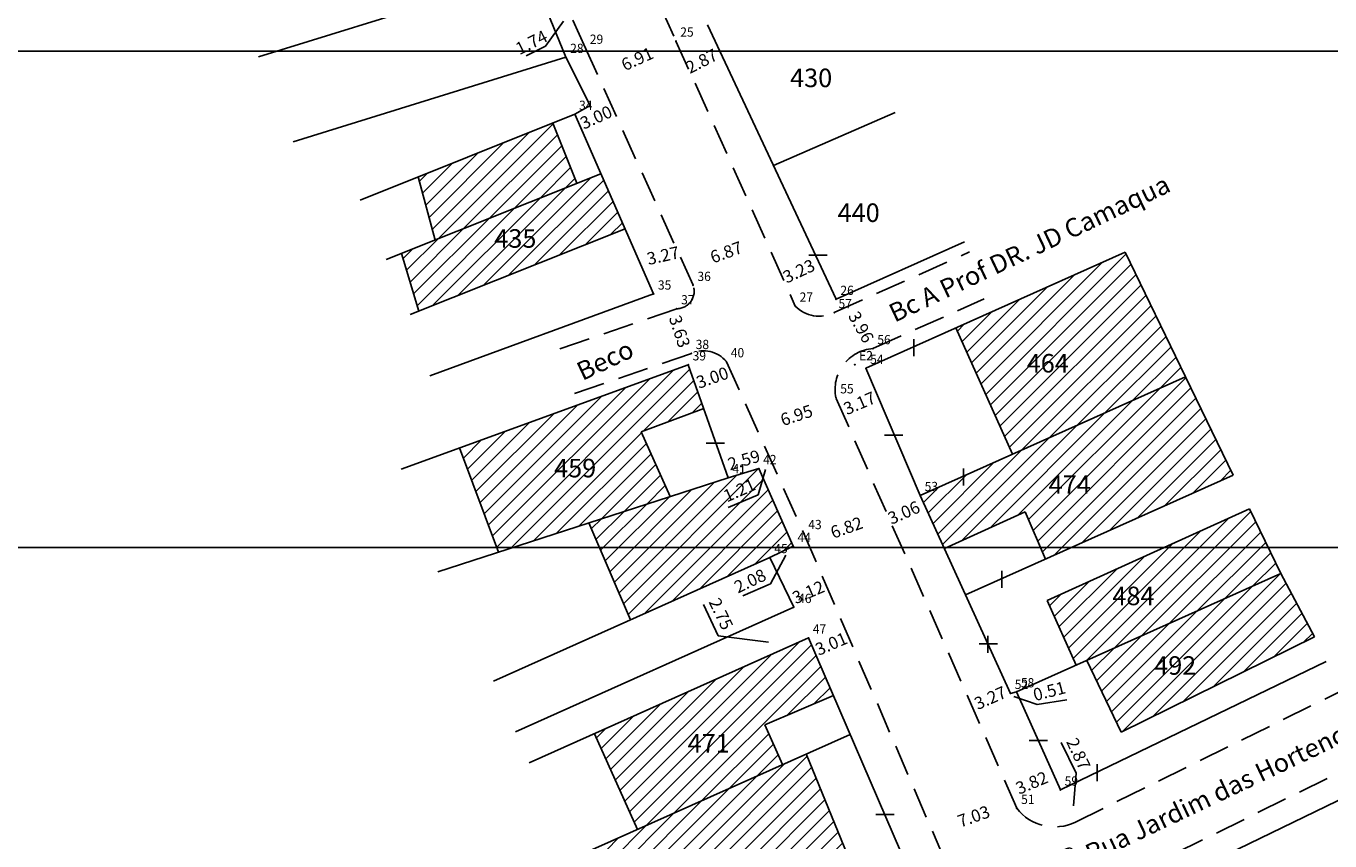
# Model space of a CAD drawing. Extents: x 177228 to 177732, y 1667301 to 1667974.
# Drawn here: x 177348 to 177453, y 1667594 to 1667660 of the extents above; entities that cross this region are included whole.
import ezdxf

# ---------------------------------------------------------------- set-up
doc = ezdxf.new("R2010")
doc.units = 0
doc.header["$MEASUREMENT"] = 0
doc.header["$PDSIZE"] = -2
doc.linetypes.add('CONTINUO', pattern=[0])
doc.linetypes.add('DASHED2', pattern=[0.375, 0.25, -0.125])
doc.layers.get('0').update_dxf_attribs({"linetype": 'CONTINUOUS'})
doc.layers.get('DEFPOINTS').update_dxf_attribs({"linetype": 'CONTINUOUS'})
for name, color, linetype in [('QUADRICULA', 10, 'CONTINUOUS'), ('T-DIVIS-EXIS', 7, 'CONTINUOUS'), ('T-EDIF', 5, 'CONTINUOUS'), ('T-MFIO-EXI', 7, 'DASHED2'), ('T-TEXTG', 1, 'CONTINUOUS'), ('TG', 7, 'CONTINUO')]:
    doc.layers.add(name, color=color, linetype=linetype)
doc.styles.add('SIMPLEX', font='simplex', dxfattribs={"height": 0.2})
doc.dimstyles.get("Standard").update_dxf_attribs({"dimtxt": 0.18, "dimasz": 0.18, "dimexe": 0.18, "dimexo": 0.0625, "dimgap": 0.09, "dimtad": 0, "dimtih": 1, "dimtoh": 1, "dimdec": 4, "dimzin": 0, "dimdsep": 46, "dimtxsty": 'Standard', "dimcen": 0.09, "dimadec": 0, "dimazin": 0, "dimtfac": 1, "dimtdec": 4, "dimtofl": 0, "dimtmove": 0, "dimatfit": 0, "dimfxl": 0, "dimtolj": 1, "dimtzin": 0, "dimarcsym": 0})
pattern_1 = [(45, (0, 0), (-0.61871843354, 0.61871843354), [])]

# ---------------------------------------------------------------- blocks, each defined once
blk = doc.blocks.new('SIMB_PONTO')
at = {"color": 0}
blk.add_point((0, 0), dxfattribs=at)
for tag in ['COTA', 'PONTO', 'DESC']:
    blk.add_attdef(tag, (0, 0), '', height=1)
blk = doc.blocks.new('*D39')
at = {"layer": 'DEFPOINTS', "color": 0, "ltscale": 10}
for p in [(177388.03, 1667658.08), (177389.94, 1667658.16), (177388.38, 1667657.38)]:
    blk.add_point(p, dxfattribs=at)
at = {"layer": 'T-TEXTG', "ltscale": 10, "insert": (177388.81, 1667658.47), "char_height": 1, "attachment_point": 5, "rotation": 26.6415}
blk.add_mtext('\\A1;1.74', dxfattribs=at)
blk = doc.blocks.new('*D40')
at = {"layer": 'DEFPOINTS', "color": 0, "ltscale": 10}
for p in [(177394.78, 1667654.43), (177392.05, 1667653.19), (177395.42, 1667653.02)]:
    blk.add_point(p, dxfattribs=at)
at = {"layer": 'T-TEXTG', "ltscale": 10, "insert": (177394.05, 1667652.4), "char_height": 1, "attachment_point": 5, "rotation": 24.4213}
blk.add_mtext('\\A1;3.00', dxfattribs=at)
blk = doc.blocks.new('*D41')
at = {"layer": 'DEFPOINTS', "color": 0, "ltscale": 10}
for p in [(177401.07, 1667641.56), (177401.63, 1667639.02), (177398.43, 1667638.32)]:
    blk.add_point(p, dxfattribs=at)
at = {"layer": 'T-TEXTG', "ltscale": 10, "insert": (177399.47, 1667641.21), "char_height": 1, "attachment_point": 5, "rotation": 12.4274}
blk.add_mtext('\\A1;3.27', dxfattribs=at)
blk = doc.blocks.new('*D45')
at = {"layer": 'DEFPOINTS', "color": 0, "ltscale": 10}
for p in [(177401.31, 1667656.29), (177404.85, 1667655.67), (177402.3, 1667654.37)]:
    blk.add_point(p, dxfattribs=at)
at = {"layer": 'T-TEXTG', "ltscale": 10, "insert": (177402.59, 1667656.95), "char_height": 1, "attachment_point": 5, "rotation": 27.1254}
blk.add_mtext('\\A1;2.87', dxfattribs=at)
blk = doc.blocks.new('*D46')
at = {"layer": 'DEFPOINTS', "color": 0, "ltscale": 10}
for p in [(177411.93, 1667640.64), (177412.98, 1667638.38), (177410.06, 1667637.01)]:
    blk.add_point(p, dxfattribs=at)
at = {"layer": 'T-TEXTG', "ltscale": 10, "insert": (177410.46, 1667639.95), "char_height": 1, "attachment_point": 5, "rotation": 25.102}
blk.add_mtext('\\A1;3.23', dxfattribs=at)
blk = doc.blocks.new('*D47')
at = {"layer": 'DEFPOINTS', "color": 0, "ltscale": 10}
for p in [(177404.6, 1667632.62), (177401.77, 1667631.63), (177402.05, 1667630.83)]:
    blk.add_point(p, dxfattribs=at)
at = {"layer": 'T-TEXTG', "ltscale": 10, "insert": (177403.46, 1667631.33), "char_height": 1, "attachment_point": 5, "rotation": 19.3858}
blk.add_mtext('\\A1;3.00', dxfattribs=at)
blk = doc.blocks.new('*D48')
at = {"layer": 'DEFPOINTS', "color": 0, "ltscale": 10}
for p in [(177407.25, 1667625.03), (177407.75, 1667623.37), (177405.27, 1667622.63)]:
    blk.add_point(p, dxfattribs=at)
at = {"layer": 'T-TEXTG', "ltscale": 10, "insert": (177406.01, 1667624.66), "char_height": 1, "attachment_point": 5, "rotation": 16.5333}
blk.add_mtext('\\A1;2.59', dxfattribs=at)
blk = doc.blocks.new('*D49')
at = {"layer": 'DEFPOINTS', "color": 0, "ltscale": 10}
for p in [(177406.91, 1667616.43), (177405.04, 1667615.53), (177407.45, 1667615.32)]:
    blk.add_point(p, dxfattribs=at)
at = {"layer": 'T-TEXTG', "ltscale": 10, "insert": (177406.51, 1667614.87), "char_height": 1, "attachment_point": 5, "rotation": 25.681}
blk.add_mtext('\\A1;2.08', dxfattribs=at)
blk = doc.blocks.new('*D50')
at = {"layer": 'DEFPOINTS', "color": 0, "ltscale": 10}
for p in [(177412.65, 1667614.58), (177412.91, 1667613.97), (177410.05, 1667612.73)]:
    blk.add_point(p, dxfattribs=at)
at = {"layer": 'T-TEXTG', "ltscale": 10, "insert": (177411.22, 1667613.96), "char_height": 1, "attachment_point": 5, "rotation": 23.3434}
blk.add_mtext('\\A1;3.12', dxfattribs=at)
blk = doc.blocks.new('*D51')
at = {"layer": 'DEFPOINTS', "color": 0, "ltscale": 10}
for p in [(177405.09, 1667621.96), (177405.86, 1667620.21), (177406.97, 1667620.7)]:
    blk.add_point(p, dxfattribs=at)
at = {"layer": 'T-TEXTG', "ltscale": 10, "insert": (177405.64, 1667622.21), "char_height": 1, "attachment_point": 5, "rotation": 23.837}
blk.add_mtext('\\A1;1.21', dxfattribs=at)
blk = doc.blocks.new('*D52')
at = {"layer": 'DEFPOINTS', "color": 0, "ltscale": 10}
for p in [(177414, 1667611.45), (177411.24, 1667610.26), (177414.46, 1667610.37)]:
    blk.add_point(p, dxfattribs=at)
at = {"layer": 'T-TEXTG', "ltscale": 10, "insert": (177413.08, 1667609.78), "char_height": 1, "attachment_point": 5, "rotation": 23.3434}
blk.add_mtext('\\A1;3.01', dxfattribs=at)
blk = doc.blocks.new('*D53')
at = {"layer": 'DEFPOINTS', "color": 0, "ltscale": 10}
for p in [(177405.45, 1667614.35), (177403.56, 1667613.44), (177406.64, 1667611.88)]:
    blk.add_point(p, dxfattribs=at)
at = {"layer": 'T-TEXTG', "ltscale": 10, "insert": (177404.16, 1667612.2), "char_height": 1, "attachment_point": 5, "rotation": 295.7182}
blk.add_mtext('\\A1;2.75', dxfattribs=at)
blk = doc.blocks.new('*D63')
at = {"layer": 'DEFPOINTS', "color": 0, "ltscale": 10}
for p in [(177416.38, 1667630.94), (177413.46, 1667629.7), (177416.83, 1667629.88)]:
    blk.add_point(p, dxfattribs=at)
at = {"layer": 'T-TEXTG', "ltscale": 10, "insert": (177415.37, 1667629.26), "char_height": 1, "attachment_point": 5, "rotation": 23.1414}
blk.add_mtext('\\A1;3.17', dxfattribs=at)
blk = doc.blocks.new('*D64')
at = {"layer": 'DEFPOINTS', "color": 0, "ltscale": 10}
for p in [(177420.18, 1667621.41), (177417.38, 1667620.18), (177417.56, 1667619.78)]:
    blk.add_point(p, dxfattribs=at)
at = {"layer": 'T-TEXTG', "ltscale": 10, "insert": (177418.96, 1667620.4), "char_height": 1, "attachment_point": 5, "rotation": 23.78}
blk.add_mtext('\\A1;3.06', dxfattribs=at)
blk = doc.blocks.new('*D65')
at = {"layer": 'DEFPOINTS', "color": 0, "ltscale": 10}
for p in [(177427.58, 1667605.77), (177424.46, 1667604.74), (177424.58, 1667604.45)]:
    blk.add_point(p, dxfattribs=at)
at = {"layer": 'T-TEXTG', "ltscale": 10, "insert": (177425.95, 1667605.4), "char_height": 1, "attachment_point": 5, "rotation": 23.78}
blk.add_mtext('\\A1;3.27', dxfattribs=at)
blk = doc.blocks.new('*D66')
at = {"layer": 'DEFPOINTS', "color": 0, "ltscale": 10}
for p in [(177430.18, 1667607.07), (177430.67, 1667607.19), (177430.98, 1667606.01)]:
    blk.add_point(p, dxfattribs=at)
at = {"layer": 'T-TEXTG', "ltscale": 10, "insert": (177430.73, 1667605.95), "char_height": 1, "attachment_point": 5, "rotation": 14.4907}
blk.add_mtext('\\A1;0.51', dxfattribs=at)
blk = doc.blocks.new('*D67')
at = {"layer": 'DEFPOINTS', "color": 0, "ltscale": 10}
for p in [(177431.06, 1667599.27), (177431.62, 1667597.94), (177428.1, 1667596.46)]:
    blk.add_point(p, dxfattribs=at)
at = {"layer": 'T-TEXTG', "ltscale": 10, "insert": (177429.31, 1667598.53), "char_height": 1, "attachment_point": 5, "rotation": 22.8554}
blk.add_mtext('\\A1;3.82', dxfattribs=at)
blk = doc.blocks.new('*D68')
at = {"layer": 'DEFPOINTS', "color": 0, "ltscale": 10}
for p in [(177432.11, 1667601.99), (177433.33, 1667599.4), (177433.7, 1667599.57)]:
    blk.add_point(p, dxfattribs=at)
at = {"layer": 'T-TEXTG', "ltscale": 10, "insert": (177433.09, 1667600.87), "char_height": 1, "attachment_point": 5, "rotation": 295.1983}
blk.add_mtext('\\A1;2.87', dxfattribs=at)
blk = doc.blocks.new('*D107')
at = {"layer": 'DEFPOINTS', "color": 0, "ltscale": 10}
for p in [(177400.51, 1667658.58), (177394.22, 1667655.72), (177394.23, 1667655.7)]:
    blk.add_point(p, dxfattribs=at)
at = {"layer": 'T-TEXTG', "ltscale": 10, "insert": (177397.38, 1667657.13), "char_height": 1, "attachment_point": 5, "rotation": 24.4213}
blk.add_mtext('\\A1;6.91', dxfattribs=at)
blk = doc.blocks.new('*D108')
at = {"layer": 'DEFPOINTS', "color": 0, "ltscale": 10}
for p in [(177407.81, 1667642.65), (177408.36, 1667641.15), (177401.9, 1667638.8)]:
    blk.add_point(p, dxfattribs=at)
at = {"layer": 'T-TEXTG', "ltscale": 10, "insert": (177404.58, 1667641.48), "char_height": 1, "attachment_point": 5, "rotation": 19.9684}
blk.add_mtext('\\A1;6.87', dxfattribs=at)
blk = doc.blocks.new('*D109')
at = {"layer": 'DEFPOINTS', "color": 0, "ltscale": 10}
for p in [(177400.58, 1667636.91), (177401.37, 1667633.35), (177401.7, 1667633.46)]:
    blk.add_point(p, dxfattribs=at)
at = {"layer": 'T-TEXTG', "ltscale": 10, "insert": (177400.81, 1667635.07), "char_height": 1, "attachment_point": 5, "rotation": 288.0933}
blk.add_mtext('\\A1;3.63', dxfattribs=at)
blk = doc.blocks.new('*D110')
at = {"layer": 'DEFPOINTS', "color": 0, "ltscale": 10}
for p in [(177414.51, 1667637.13), (177414.53, 1667637.14), (177416.46, 1667633.68)]:
    blk.add_point(p, dxfattribs=at)
at = {"layer": 'T-TEXTG', "ltscale": 10, "insert": (177415.5, 1667635.42), "char_height": 1, "attachment_point": 5, "rotation": 299.471}
blk.add_mtext('\\A1;3.96', dxfattribs=at)
blk = doc.blocks.new('*D111')
at = {"layer": 'DEFPOINTS', "color": 0, "ltscale": 10}
for p in [(177413.46, 1667629.7), (177406.86, 1667627.51), (177406.97, 1667627.19)]:
    blk.add_point(p, dxfattribs=at)
at = {"layer": 'T-TEXTG', "ltscale": 10, "insert": (177410.27, 1667628.28), "char_height": 1, "attachment_point": 5, "rotation": 18.3008}
blk.add_mtext('\\A1;6.95', dxfattribs=at)
blk = doc.blocks.new('*D112')
at = {"layer": 'DEFPOINTS', "color": 0, "ltscale": 10}
for p in [(177417.29, 1667621.01), (177417.53, 1667620.34), (177410.87, 1667618.71)]:
    blk.add_point(p, dxfattribs=at)
at = {"layer": 'T-TEXTG', "ltscale": 10, "insert": (177414.32, 1667619.19), "char_height": 1, "attachment_point": 5, "rotation": 19.7421}
blk.add_mtext('\\A1;6.82', dxfattribs=at)
blk = doc.blocks.new('*D113')
at = {"layer": 'DEFPOINTS', "color": 0, "ltscale": 10}
for p in [(177428.1, 1667596.46), (177421.3, 1667594.63), (177421.48, 1667594.11)]:
    blk.add_point(p, dxfattribs=at)
at = {"layer": 'T-TEXTG', "ltscale": 10, "insert": (177424.61, 1667595.81), "char_height": 1, "attachment_point": 5, "rotation": 19.5311}
blk.add_mtext('\\A1;7.03', dxfattribs=at)
blk = doc.blocks.new('*D114')
at = {"layer": 'DEFPOINTS', "color": 0, "ltscale": 10}
for p in [(177431.31, 1667594.84), (177431.65, 1667594.99), (177434.16, 1667589.49)]:
    blk.add_point(p, dxfattribs=at)
at = {"layer": 'T-TEXTG', "ltscale": 10, "insert": (177432.57, 1667592.09), "char_height": 1, "attachment_point": 5, "rotation": 294.5888}
blk.add_mtext('\\A1;6.05', dxfattribs=at)
blk = doc.blocks.new('a3')
at = {"layer": 'DEFPOINTS'}
blk.add_lwpolyline([(0, 0), (297, 0), (297, 420), (0, 420)], close=True, dxfattribs=at)
blk = doc.blocks.new('Rua Prof. J Pitta Pinheiro')
at = {"layer": 'T-EDIF', "ltscale": 10}
h = blk.add_hatch(dxfattribs=at)
h.set_pattern_fill('ANSI31', color=256, scale=7, style=0)
h.set_pattern_definition(pattern_1)
h.paths.add_polyline_path([(177390.538, 1667651.941), (177379.649, 1667647.588), (177381.011, 1667642.47), (177392.489, 1667647.058)])
h = blk.add_hatch(dxfattribs=at)
h.set_pattern_fill('ANSI31', color=256, scale=7, style=0)
h.set_pattern_definition(pattern_1)
h.paths.add_polyline_path([(177396.388, 1667643.377), (177394.432, 1667647.835), (177378.303, 1667641.388), (177379.689, 1667636.702)])
h.paths.add_polyline_path([(177385.433, 1667643.718), (177390.183, 1667643.718), (177390.183, 1667641.468), (177385.433, 1667641.468)], flags=24)
h = blk.add_hatch(dxfattribs=at)
h.set_pattern_fill('ANSI31', color=256, scale=7, style=0)
h.set_pattern_definition(pattern_1)
h.paths.add_polyline_path([(177436.88, 1667641.488), (177423.174, 1667635.354), (177427.749, 1667625.131), (177441.76, 1667631.401)])
h.paths.add_polyline_path([(177428.526, 1667633.618), (177433.276, 1667633.618), (177433.276, 1667631.368), (177428.526, 1667631.368)], flags=24)
h = blk.add_hatch(dxfattribs=at)
h.set_pattern_fill('ANSI31', color=256, scale=7, style=0)
h.set_pattern_definition(pattern_1)
h.paths.add_polyline_path([(177397.691, 1667626.953), (177402.756, 1667628.823), (177401.507, 1667632.373), (177383.004, 1667625.639), (177386.155, 1667617.194), (177400.04, 1667621.705)])
h.paths.add_polyline_path([(177390.276, 1667625.128), (177395.026, 1667625.128), (177395.026, 1667622.878), (177390.276, 1667622.878)], flags=24)
h = blk.add_hatch(dxfattribs=at)
h.set_pattern_fill('ANSI31', color=256, scale=7, style=0)
h.set_pattern_definition(pattern_1)
h.paths.add_polyline_path([(177441.76, 1667631.401), (177420.287, 1667621.792), (177422.242, 1667617.498), (177428.783, 1667620.476), (177430.418, 1667616.636), (177445.613, 1667623.436)])
h.paths.add_polyline_path([(177420.449, 1667621.954), (177421.984, 1667621.954), (177421.984, 1667623.079), (177420.449, 1667623.079)], flags=8)
h.paths.add_polyline_path([(177420.449, 1667621.954), (177421.984, 1667621.954), (177421.984, 1667623.079), (177420.449, 1667623.079)], flags=24)
h.paths.add_polyline_path([(177420.449, 1667621.954), (177421.984, 1667621.954), (177421.984, 1667623.079), (177420.449, 1667623.079)], flags=25)
h.paths.add_polyline_path([(177430.3, 1667623.797), (177435.05, 1667623.797), (177435.05, 1667621.547), (177430.3, 1667621.547)], flags=24)
h = blk.add_hatch(dxfattribs=at)
h.set_pattern_fill('ANSI31', color=256, scale=7, style=0)
h.set_pattern_definition(pattern_1)
h.paths.add_polyline_path([(177407.217, 1667623.966), (177404.725, 1667623.227), (177393.454, 1667619.565), (177396.819, 1667611.715), (177408.122, 1667616.773), (177409.997, 1667617.675)])
h.paths.add_polyline_path([(177404.888, 1667623.389), (177406.115, 1667623.389), (177406.115, 1667624.514), (177404.888, 1667624.514)], flags=8)
h.paths.add_polyline_path([(177408.284, 1667616.936), (177409.818, 1667616.936), (177409.818, 1667618.061), (177408.284, 1667618.061)], flags=8)
h.paths.add_polyline_path([(177404.888, 1667623.389), (177406.115, 1667623.389), (177406.115, 1667624.514), (177404.888, 1667624.514)], flags=25)
h.paths.add_polyline_path([(177408.284, 1667616.936), (177409.818, 1667616.936), (177409.818, 1667618.061), (177408.284, 1667618.061)], flags=24)
h.paths.add_polyline_path([(177408.284, 1667616.936), (177409.818, 1667616.936), (177409.818, 1667618.061), (177408.284, 1667618.061)], flags=8)
h.paths.add_polyline_path([(177404.888, 1667623.389), (177406.115, 1667623.389), (177406.115, 1667624.514), (177404.888, 1667624.514)], flags=25)
h = blk.add_hatch(dxfattribs=at)
h.set_pattern_fill('ANSI31', color=256, scale=7, style=0)
h.set_pattern_definition(pattern_1)
h.paths.add_polyline_path([(177446.935, 1667620.702), (177430.552, 1667613.285), (177432.893, 1667608.052), (177449.467, 1667615.469)])
h.paths.add_polyline_path([(177435.459, 1667614.781), (177440.209, 1667614.781), (177440.209, 1667612.531), (177435.459, 1667612.531)], flags=24)
h = blk.add_hatch(dxfattribs=at)
h.set_pattern_fill('ANSI31', color=256, scale=7, style=0)
h.set_pattern_definition(pattern_1)
h.paths.add_polyline_path([(177452.181, 1667610.335), (177449.467, 1667615.469), (177433.756, 1667608.438), (177436.554, 1667602.63)])
h.paths.add_polyline_path([(177438.845, 1667609.147), (177443.595, 1667609.147), (177443.595, 1667606.897), (177438.845, 1667606.897)], flags=24)
h = blk.add_hatch(dxfattribs=at)
h.set_pattern_fill('ANSI31', color=256, scale=7, style=0)
h.set_pattern_definition(pattern_1)
h.paths.add_polyline_path([(177413.254, 1667605.59), (177411.24, 1667610.256), (177393.917, 1667602.504), (177397.39, 1667594.744), (177409.137, 1667600.001), (177407.7, 1667603.212)])
h.paths.add_polyline_path([(177401.081, 1667602.853), (177405.331, 1667602.853), (177405.331, 1667600.603), (177401.081, 1667600.603)], flags=24)
h = blk.add_hatch(dxfattribs=at)
h.set_pattern_fill('ANSI31', color=256, scale=7, style=0)
h.set_pattern_definition(pattern_1)
h.paths.add_polyline_path([(177411.062, 1667600.862), (177394.677, 1667593.53), (177399.553, 1667582.635), (177415.892, 1667588.997)])
h.paths.add_polyline_path([(177403.177, 1667592.549), (177407.427, 1667592.549), (177407.427, 1667590.299), (177403.177, 1667590.299)], flags=24)
at = {"layer": 'T-DIVIS-EXIS', "ltscale": 10}
for p, q in [((177366.728, 1667657.29), (177388.797, 1667664.144)), ((177388.797, 1667664.144), (177391.602, 1667657.265)), ((177403.066, 1667659.886), (177413.474, 1667637.669)), ((177369.533, 1667650.411), (177391.602, 1667657.265)), ((177393.556, 1667653.371), (177391.602, 1667657.265)), ((177374.94, 1667645.706), (177392.318, 1667652.652)), ((177392.318, 1667652.652), (177393.556, 1667653.371)), ((177398.705, 1667638.099), (177392.318, 1667652.652)), ((177408.395, 1667648.511), (177418.266, 1667652.78)), ((177392.489, 1667647.058), (177390.538, 1667651.941)), ((177377.054, 1667640.889), (177394.432, 1667647.835)), ((177379.649, 1667647.588), (177381.011, 1667642.47)), ((177379.011, 1667636.431), (177396.388, 1667643.377)), ((177413.474, 1667637.669), (177423.874, 1667642.323)), ((177378.303, 1667641.388), (177379.689, 1667636.702)), ((177411.265, 1667641.241), (177412.749, 1667641.241)), ((177415.885, 1667632.092), (177436.88, 1667641.488)), ((177441.76, 1667631.401), (177436.88, 1667641.488)), ((177380.602, 1667631.477), (177398.705, 1667638.099)), ((177423.174, 1667635.354), (177427.749, 1667625.131)), ((177419.762, 1667634.434), (177419.762, 1667633.053)), ((177401.507, 1667632.373), (177378.262, 1667623.914)), ((177401.507, 1667632.373), (177404.725, 1667623.227)), ((177420.287, 1667621.792), (177415.885, 1667632.092)), ((177420.287, 1667621.792), (177441.76, 1667631.401)), ((177445.613, 1667623.436), (177441.76, 1667631.401)), ((177402.756, 1667628.823), (177397.691, 1667626.953)), ((177397.691, 1667626.953), (177400.04, 1667621.705)), ((177417.39, 1667626.683), (177418.873, 1667626.683)), ((177386.155, 1667617.194), (177383.004, 1667625.639)), ((177402.958, 1667626.034), (177404.442, 1667626.034)), ((177381.24, 1667615.598), (177404.725, 1667623.227)), ((177404.725, 1667623.227), (177407.217, 1667623.966)), ((177407.217, 1667623.966), (177409.997, 1667617.675)), ((177423.786, 1667623.976), (177423.786, 1667622.595)), ((177423.952, 1667613.742), (177445.613, 1667623.436)), ((177420.287, 1667621.792), (177427.581, 1667605.769)), ((177428.783, 1667620.476), (177422.242, 1667617.498)), ((177430.418, 1667616.636), (177428.783, 1667620.476)), ((177446.935, 1667620.702), (177430.552, 1667613.285)), ((177449.467, 1667615.469), (177446.935, 1667620.702)), ((177396.819, 1667611.715), (177393.454, 1667619.565)), ((177385.736, 1667606.755), (177408.122, 1667616.773)), ((177409.997, 1667617.675), (177408.122, 1667616.773)), ((177408.122, 1667616.773), (177410.047, 1667612.733)), ((177426.893, 1667615.685), (177426.893, 1667614.304)), ((177428.079, 1667605.898), (177449.467, 1667615.469)), ((177452.181, 1667610.335), (177449.467, 1667615.469)), ((177387.522, 1667602.653), (177410.047, 1667612.733)), ((177430.552, 1667613.285), (177432.893, 1667608.052)), ((177425.767, 1667609.056), (177425.767, 1667610.419)), ((177388.62, 1667600.134), (177411.24, 1667610.256)), ((177411.24, 1667610.256), (177420.938, 1667587.785)), ((177425.055, 1667609.767), (177426.538, 1667609.767)), ((177436.554, 1667602.63), (177452.181, 1667610.335)), ((177431.624, 1667597.944), (177453.126, 1667608.346)), ((177433.756, 1667608.438), (177436.554, 1667602.63)), ((177413.254, 1667605.59), (177407.7, 1667603.212)), ((177427.581, 1667605.769), (177428.079, 1667605.898)), ((177428.079, 1667605.898), (177431.624, 1667597.944)), ((177407.7, 1667603.212), (177409.137, 1667600.001)), ((177435.903, 1667588.286), (177467.909, 1667603.769)), ((177392.015, 1667592.339), (177414.609, 1667602.45)), ((177397.39, 1667594.744), (177393.917, 1667602.504)), ((177429.109, 1667601.945), (177430.593, 1667601.945)), ((177411.062, 1667600.862), (177415.892, 1667588.997)), ((177434.594, 1667600.039), (177434.594, 1667598.658)), ((177416.686, 1667595.959), (177418.169, 1667595.959))]:
    blk.add_line(p, q, dxfattribs=at)
at = {"layer": 'T-MFIO-EXI', "ltscale": 10}
for p, q in [((177390.092, 1667681.771), (177400.514, 1667658.579)), ((177393.185, 1667657.997), (177383.639, 1667679.405)), ((177401.901, 1667638.804), (177393.185, 1667657.997)), ((177400.514, 1667658.579), (177410.168, 1667637.123)), ((177413.317, 1667636.597), (177424.277, 1667641.502)), ((177400.578, 1667636.906), (177390.784, 1667633.531)), ((177416.459, 1667633.681), (177425.448, 1667637.703)), ((177401.764, 1667633.29), (177391.97, 1667629.915)), ((177404.596, 1667632.62), (177410.867, 1667618.705)), ((177428.105, 1667596.461), (177413.46, 1667629.696)), ((177410.867, 1667618.705), (177423.673, 1667589.033)), ((177432.844, 1667595.35), (177464.348, 1667610.88)), ((177434.164, 1667589.485), (177466.965, 1667605.655))]:
    blk.add_line(p, q, dxfattribs=at)
for centre, radius, start, end in [((177400.567, 1667638.324), 1.417, 270.43446, 19.794), ((177412.1, 1667639.002), 2.696, 224.21321, 296.81603), ((177416.711, 1667630.37), 3.32, 94.35793, 191.71862), ((177402.743, 1667631.105), 2.394, 39.26826, 114.1402), ((177431.152, 1667598.796), 3.839, 217.46353, 296.15627)]:
    blk.add_arc(centre, radius, start, end, dxfattribs=at)
at = {"layer": 'T-TEXTG', "ltscale": 10}
for p, q in [((177389.94, 1667658.159), (177391.415, 1667660.175)), ((177388.382, 1667657.378), (177389.94, 1667658.159)), ((177407.174, 1667621.843), (177407.769, 1667623.895)), ((177404.74, 1667620.817), (177407.174, 1667621.843)), ((177408.154, 1667614.639), (177409.398, 1667616.961)), ((177405.936, 1667613.666), (177408.154, 1667614.639)), ((177402.75, 1667612.949), (177403.94, 1667610.411)), ((177403.94, 1667610.411), (177407.997, 1667609.925)), ((177429.76, 1667604.87), (177427.867, 1667605.518)), ((177432.14, 1667605.248), (177429.76, 1667604.87)), ((177431.702, 1667601.779), (177432.892, 1667599.295)), ((177432.892, 1667599.295), (177432.675, 1667596.649))]:
    blk.add_line(p, q, dxfattribs=at)
at = {"layer": 'T-MFIO-EXI', "ltscale": 10, "xscale": 1.2, "yscale": 1.2, "zscale": 1.2, "rotation": 90}
for p in [(177731.906, 1667617.563), (177731.82, 1667301.346)]:
    blk.add_blockref('a3', p, dxfattribs=at)
at = {"layer": 'T-DIVIS-EXIS', "ltscale": 10, "char_height": 1.5, "width": 16.38152, "attachment_point": 1}
for s, insert in [('430', (177409.75, 1667656.345)), ('440', (177413.596, 1667645.43)), ('435', (177385.808, 1667643.343)), ('464', (177428.901, 1667633.243)), ('459', (177390.651, 1667624.753)), ('474', (177430.675, 1667623.422)), ('484', (177435.834, 1667614.406)), ('492', (177439.22, 1667608.772)), ('471', (177401.456, 1667602.478))]:
    blk.add_mtext(s, dxfattribs=dict(at, insert=insert))
at = {"layer": 'T-DIVIS-EXIS', "ltscale": 10, "char_height": 1.5, "width": 39.15472, "attachment_point": 1, "rotation": 25.42933}
for s, insert in [('Bc A Prof DR. JD Camaqua', (177417.57, 1667637.123)), ('Beco', (177392.301, 1667632.404)), ('Rua Jardim das Hortencias', (177433.466, 1667593.38))]:
    blk.add_mtext(s, dxfattribs=dict(at, insert=insert))
at = {"layer": 'T-TEXTG', "ltscale": 10}
for p1, p2, distance, picture, middle in [((177389.94, 1667658.159), (177388.382, 1667657.378), -0.782, '*D39', (177388.81, 1667658.468)), ((177400.514, 1667658.579), (177394.219, 1667655.72), 0.022, '*D107', (177397.376, 1667657.13)), ((177404.851, 1667655.674), (177402.299, 1667654.366), -2.167, '*D45', (177402.587, 1667656.949)), ((177392.047, 1667653.192), (177394.779, 1667654.433), -1.548, '*D40', (177394.053, 1667652.403)), ((177398.434, 1667638.315), (177401.63, 1667639.02), 2.6, '*D41', (177399.473, 1667641.206)), ((177401.901, 1667638.804), (177408.356, 1667641.149), 1.597, '*D108', (177404.583, 1667641.478)), ((177410.06, 1667637.015), (177412.981, 1667638.383), 2.489, '*D46', (177410.465, 1667639.952)), ((177400.578, 1667636.906), (177401.705, 1667633.457), -0.348, '*D109', (177400.81, 1667635.074)), ((177416.459, 1667633.681), (177414.509, 1667637.13), -0.022, '*D110', (177415.503, 1667635.416)), ((177404.596, 1667632.62), (177401.77, 1667631.626), 0.844, '*D47', (177403.463, 1667631.326)), ((177413.46, 1667629.696), (177416.376, 1667630.942), -1.155, '*D63', (177415.372, 1667629.256)), ((177413.46, 1667629.696), (177406.865, 1667627.514), 0.342, '*D111', (177410.27, 1667628.281)), ((177405.266, 1667622.633), (177407.746, 1667623.369), 1.735, '*D48', (177406.012, 1667624.664)), ((177406.973, 1667620.704), (177405.864, 1667620.213), -1.914, '*D51', (177405.645, 1667622.209)), ((177410.867, 1667618.705), (177417.288, 1667621.009), -0.706, '*D112', (177414.316, 1667619.193)), ((177420.179, 1667621.414), (177417.378, 1667620.18), 0.439, '*D64', (177418.955, 1667620.395)), ((177405.039, 1667615.531), (177406.914, 1667616.433), -1.234, '*D49', (177406.511, 1667614.87)), ((177410.047, 1667612.733), (177412.911, 1667613.969), 0.661, '*D50', (177411.217, 1667613.958)), ((177406.642, 1667611.877), (177405.45, 1667614.353), 2.098, '*D53', (177404.156, 1667612.204)), ((177411.24, 1667610.256), (177413.999, 1667611.447), -1.172, '*D52', (177413.084, 1667609.776)), ((177427.581, 1667605.769), (177424.585, 1667604.449), -0.32, '*D65', (177425.954, 1667605.402)), ((177430.178, 1667607.065), (177430.675, 1667607.194), -1.218, '*D66', (177430.731, 1667605.95)), ((177432.11, 1667601.994), (177433.331, 1667599.4), 0.404, '*D68', (177433.087, 1667600.87)), ((177428.105, 1667596.461), (177431.624, 1667597.944), 1.44, '*D67', (177429.305, 1667598.529)), ((177428.105, 1667596.461), (177421.481, 1667594.111), -0.551, '*D113', (177424.609, 1667595.805)), ((177434.164, 1667589.485), (177431.646, 1667594.989), 0.364, '*D114', (177432.574, 1667592.085))]:
    dim = blk.add_aligned_dim(p1=p1, p2=p2, distance=distance, dimstyle='Standard', override={"dimtxt": 1, "dimexe": 1, "dimexo": 1.5, "dimtih": 0, "dimtoh": 0, "dimdec": 2, "dimse1": 1, "dimse2": 1, "dimsd1": 1, "dimsd2": 1, "dimclrt": 256, "dimtdec": 2, "dimtix": 1, "dimatfit": 1}, dxfattribs=at)
    dim.commit()
    dim.dimension.update_dxf_attribs({"geometry": picture, "text_midpoint": middle})

msp = doc.modelspace()

# ---------------------------------------------------------------- linework, layer by layer
at = {"layer": 'TG', "color": 3}
for p in [(177393.19, 1667658), (177400.51, 1667658.58), (177391.6, 1667657.26), (177392.32, 1667652.65), (177398.7, 1667638.1), (177401.9, 1667638.8), (177400.58, 1667636.91), (177410.17, 1667637.12), (177413.47, 1667637.67), (177413.32, 1667636.6), (177416.46, 1667633.68), (177401.76, 1667633.29), (177401.51, 1667632.37), (177414.99, 1667632.38), (177415.88, 1667632.09), (177413.46, 1667629.7), (177404.73, 1667623.23), (177407.22, 1667623.97), (177420.29, 1667621.79), (177410.87, 1667618.71), (177408.12, 1667616.77), (177410, 1667617.67), (177410.05, 1667612.73), (177411.24, 1667610.26), (177427.58, 1667605.77), (177428.08, 1667605.9), (177431.62, 1667597.94), (177428.1, 1667596.46)]:
    msp.add_point(p, dxfattribs=at)

# ---------------------------------------------------------------- block references
at = {"layer": 'QUADRICULA'}
msp.add_blockref('Rua Prof. J Pitta Pinheiro', (0, 0), dxfattribs=at)
at = {"layer": 'TG', "color": 3}
ref = msp.add_blockref('SIMB_PONTO', (177393.19, 1667658), dxfattribs=at)
ref.add_attrib('PONTO', '29', (177393.54, 1667658.35), dxfattribs={"layer": '0', "color": 1, "height": 0.75, "style": 'SIMPLEX', "width": 0.954526, "flags": 8})
ref = msp.add_blockref('SIMB_PONTO', (177393.19, 1667658), dxfattribs=at)
ref.add_attrib('PONTO', '29', (177393.54, 1667658.35), dxfattribs={"layer": '0', "color": 1, "height": 0.75, "style": 'SIMPLEX', "width": 0.954526, "flags": 8})
ref = msp.add_blockref('SIMB_PONTO', (177393.19, 1667658), dxfattribs=at)
ref.add_attrib('PONTO', '29', (177393.54, 1667658.35), dxfattribs={"layer": '0', "color": 1, "height": 0.75, "style": 'SIMPLEX', "width": 0.954526, "flags": 8})
ref = msp.add_blockref('SIMB_PONTO', (177400.51, 1667658.58), dxfattribs=at)
ref.add_attrib('PONTO', '25', (177400.86, 1667658.93), dxfattribs={"layer": '0', "color": 1, "height": 0.75, "style": 'SIMPLEX', "width": 0.954526, "flags": 8})
ref = msp.add_blockref('SIMB_PONTO', (177400.51, 1667658.58), dxfattribs=at)
ref.add_attrib('PONTO', '25', (177400.86, 1667658.93), dxfattribs={"layer": '0', "color": 1, "height": 0.75, "style": 'SIMPLEX', "width": 0.954526, "flags": 8})
ref = msp.add_blockref('SIMB_PONTO', (177400.51, 1667658.58), dxfattribs=at)
ref.add_attrib('PONTO', '25', (177400.86, 1667658.93), dxfattribs={"layer": '0', "color": 1, "height": 0.75, "style": 'SIMPLEX', "width": 0.954526, "flags": 8})
ref = msp.add_blockref('SIMB_PONTO', (177391.6, 1667657.26), dxfattribs=at)
ref.add_attrib('PONTO', '28', (177391.95, 1667657.61), dxfattribs={"layer": '0', "color": 1, "height": 0.75, "style": 'SIMPLEX', "width": 0.954526, "flags": 8})
ref = msp.add_blockref('SIMB_PONTO', (177391.6, 1667657.26), dxfattribs=at)
ref.add_attrib('PONTO', '28', (177391.95, 1667657.61), dxfattribs={"layer": '0', "color": 1, "height": 0.75, "style": 'SIMPLEX', "width": 0.954526, "flags": 8})
ref = msp.add_blockref('SIMB_PONTO', (177391.6, 1667657.26), dxfattribs=at)
ref.add_attrib('PONTO', '28', (177391.95, 1667657.61), dxfattribs={"layer": '0', "color": 1, "height": 0.75, "style": 'SIMPLEX', "width": 0.954526, "flags": 8})
ref = msp.add_blockref('SIMB_PONTO', (177392.32, 1667652.65), dxfattribs=at)
ref.add_attrib('PONTO', '34', (177392.67, 1667653), dxfattribs={"layer": '0', "color": 1, "height": 0.75, "style": 'SIMPLEX', "width": 0.954526, "flags": 8})
ref = msp.add_blockref('SIMB_PONTO', (177392.32, 1667652.65), dxfattribs=at)
ref.add_attrib('PONTO', '34', (177392.67, 1667653), dxfattribs={"layer": '0', "color": 1, "height": 0.75, "style": 'SIMPLEX', "width": 0.954526, "flags": 8})
ref = msp.add_blockref('SIMB_PONTO', (177398.7, 1667638.1), dxfattribs=at)
ref.add_attrib('PONTO', '35', (177399.05, 1667638.45), dxfattribs={"layer": '0', "color": 1, "height": 0.75, "style": 'SIMPLEX', "width": 0.954526, "flags": 8})
ref = msp.add_blockref('SIMB_PONTO', (177398.7, 1667638.1), dxfattribs=at)
ref.add_attrib('PONTO', '35', (177399.05, 1667638.45), dxfattribs={"layer": '0', "color": 1, "height": 0.75, "style": 'SIMPLEX', "width": 0.954526, "flags": 8})
ref = msp.add_blockref('SIMB_PONTO', (177401.9, 1667638.8), dxfattribs=at)
ref.add_attrib('PONTO', '36', (177402.25, 1667639.15), dxfattribs={"layer": '0', "color": 1, "height": 0.75, "style": 'SIMPLEX', "width": 0.954526, "flags": 8})
ref = msp.add_blockref('SIMB_PONTO', (177401.9, 1667638.8), dxfattribs=at)
ref.add_attrib('PONTO', '36', (177402.25, 1667639.15), dxfattribs={"layer": '0', "color": 1, "height": 0.75, "style": 'SIMPLEX', "width": 0.954526, "flags": 8})
ref = msp.add_blockref('SIMB_PONTO', (177400.58, 1667636.91), dxfattribs=at)
ref.add_attrib('PONTO', '37', (177400.93, 1667637.26), dxfattribs={"layer": '0', "color": 1, "height": 0.75, "style": 'SIMPLEX', "width": 0.954526, "flags": 8})
ref = msp.add_blockref('SIMB_PONTO', (177400.58, 1667636.91), dxfattribs=at)
ref.add_attrib('PONTO', '37', (177400.93, 1667637.26), dxfattribs={"layer": '0', "color": 1, "height": 0.75, "style": 'SIMPLEX', "width": 0.954526, "flags": 8})
ref = msp.add_blockref('SIMB_PONTO', (177410.17, 1667637.12), dxfattribs=at)
ref.add_attrib('PONTO', '27', (177410.52, 1667637.47), dxfattribs={"layer": '0', "color": 1, "height": 0.75, "style": 'SIMPLEX', "width": 0.954526, "flags": 8})
ref = msp.add_blockref('SIMB_PONTO', (177410.17, 1667637.12), dxfattribs=at)
ref.add_attrib('PONTO', '27', (177410.52, 1667637.47), dxfattribs={"layer": '0', "color": 1, "height": 0.75, "style": 'SIMPLEX', "width": 0.954526, "flags": 8})
ref = msp.add_blockref('SIMB_PONTO', (177410.17, 1667637.12), dxfattribs=at)
ref.add_attrib('PONTO', '27', (177410.52, 1667637.47), dxfattribs={"layer": '0', "color": 1, "height": 0.75, "style": 'SIMPLEX', "width": 0.954526, "flags": 8})
ref = msp.add_blockref('SIMB_PONTO', (177413.47, 1667637.67), dxfattribs=at)
ref.add_attrib('PONTO', '26', (177413.82, 1667638.02), dxfattribs={"layer": '0', "color": 1, "height": 0.75, "style": 'SIMPLEX', "width": 0.954526, "flags": 8})
ref = msp.add_blockref('SIMB_PONTO', (177413.47, 1667637.67), dxfattribs=at)
ref.add_attrib('PONTO', '26', (177413.82, 1667638.02), dxfattribs={"layer": '0', "color": 1, "height": 0.75, "style": 'SIMPLEX', "width": 0.954526, "flags": 8})
ref = msp.add_blockref('SIMB_PONTO', (177413.47, 1667637.67), dxfattribs=at)
ref.add_attrib('PONTO', '26', (177413.82, 1667638.02), dxfattribs={"layer": '0', "color": 1, "height": 0.75, "style": 'SIMPLEX', "width": 0.954526, "flags": 8})
ref = msp.add_blockref('SIMB_PONTO', (177413.32, 1667636.6), dxfattribs=at)
ref.add_attrib('PONTO', '57', (177413.67, 1667636.95), dxfattribs={"layer": '0', "color": 1, "height": 0.75, "style": 'SIMPLEX', "width": 0.954526, "flags": 8})
ref = msp.add_blockref('SIMB_PONTO', (177413.32, 1667636.6), dxfattribs=at)
ref.add_attrib('PONTO', '57', (177413.67, 1667636.95), dxfattribs={"layer": '0', "color": 1, "height": 0.75, "style": 'SIMPLEX', "width": 0.954526, "flags": 8})
ref = msp.add_blockref('SIMB_PONTO', (177416.46, 1667633.68), dxfattribs=at)
ref.add_attrib('PONTO', '56', (177416.81, 1667634.03), dxfattribs={"layer": '0', "color": 1, "height": 0.75, "style": 'SIMPLEX', "width": 0.954526, "flags": 8})
ref = msp.add_blockref('SIMB_PONTO', (177416.46, 1667633.68), dxfattribs=at)
ref.add_attrib('PONTO', '56', (177416.81, 1667634.03), dxfattribs={"layer": '0', "color": 1, "height": 0.75, "style": 'SIMPLEX', "width": 0.954526, "flags": 8})
ref = msp.add_blockref('SIMB_PONTO', (177401.76, 1667633.29), dxfattribs=at)
ref.add_attrib('PONTO', '38', (177402.11, 1667633.64), dxfattribs={"layer": '0', "color": 1, "height": 0.75, "style": 'SIMPLEX', "width": 0.954526, "flags": 8})
ref = msp.add_blockref('SIMB_PONTO', (177401.76, 1667633.29), dxfattribs=at)
ref.add_attrib('PONTO', '38', (177402.11, 1667633.64), dxfattribs={"layer": '0', "color": 1, "height": 0.75, "style": 'SIMPLEX', "width": 0.954526, "flags": 8})
ref = msp.add_blockref('SIMB_PONTO', (177404.6, 1667632.62), dxfattribs=at)
ref.add_attrib('PONTO', '40', (177404.95, 1667632.97), dxfattribs={"layer": '0', "color": 1, "height": 0.75, "style": 'SIMPLEX', "width": 0.954526, "flags": 8})
ref = msp.add_blockref('SIMB_PONTO', (177404.6, 1667632.62), dxfattribs=at)
ref.add_attrib('PONTO', '40', (177404.95, 1667632.97), dxfattribs={"layer": '0', "color": 1, "height": 0.75, "style": 'SIMPLEX', "width": 0.954526, "flags": 8})
ref = msp.add_blockref('SIMB_PONTO', (177401.51, 1667632.37), dxfattribs=at)
ref.add_attrib('PONTO', '39', (177401.86, 1667632.72), dxfattribs={"layer": '0', "color": 1, "height": 0.75, "style": 'SIMPLEX', "width": 0.954526, "flags": 8})
ref = msp.add_blockref('SIMB_PONTO', (177401.51, 1667632.37), dxfattribs=at)
ref.add_attrib('PONTO', '39', (177401.86, 1667632.72), dxfattribs={"layer": '0', "color": 1, "height": 0.75, "style": 'SIMPLEX', "width": 0.954526, "flags": 8})
ref = msp.add_blockref('SIMB_PONTO', (177414.98, 1667632.39), dxfattribs=at)
ref.add_attrib('PONTO', 'E2', (177415.33, 1667632.74), dxfattribs={"layer": '0', "color": 1, "height": 0.75, "style": 'SIMPLEX', "width": 0.954526, "flags": 8})
ref = msp.add_blockref('SIMB_PONTO', (177414.99, 1667632.38), dxfattribs=at)
ref.add_attrib('PONTO', 'E2', (177415.34, 1667632.73), dxfattribs={"layer": '0', "color": 1, "height": 0.75, "style": 'SIMPLEX', "width": 0.954526, "flags": 8})
ref = msp.add_blockref('SIMB_PONTO', (177414.99, 1667632.38), dxfattribs=at)
ref.add_attrib('PONTO', 'E2', (177415.34, 1667632.73), dxfattribs={"layer": '0', "color": 1, "height": 0.75, "style": 'SIMPLEX', "width": 0.954526, "flags": 8})
ref = msp.add_blockref('SIMB_PONTO', (177415.88, 1667632.09), dxfattribs=at)
ref.add_attrib('PONTO', '54', (177416.23, 1667632.44), dxfattribs={"layer": '0', "color": 1, "height": 0.75, "style": 'SIMPLEX', "width": 0.954526, "flags": 8})
ref = msp.add_blockref('SIMB_PONTO', (177415.88, 1667632.09), dxfattribs=at)
ref.add_attrib('PONTO', '54', (177416.23, 1667632.44), dxfattribs={"layer": '0', "color": 1, "height": 0.75, "style": 'SIMPLEX', "width": 0.954526, "flags": 8})
ref = msp.add_blockref('SIMB_PONTO', (177413.46, 1667629.7), dxfattribs=at)
ref.add_attrib('PONTO', '55', (177413.81, 1667630.05), dxfattribs={"layer": '0', "color": 1, "height": 0.75, "style": 'SIMPLEX', "width": 0.954526, "flags": 8})
ref = msp.add_blockref('SIMB_PONTO', (177413.46, 1667629.7), dxfattribs=at)
ref.add_attrib('PONTO', '55', (177413.81, 1667630.05), dxfattribs={"layer": '0', "color": 1, "height": 0.75, "style": 'SIMPLEX', "width": 0.954526, "flags": 8})
ref = msp.add_blockref('SIMB_PONTO', (177404.73, 1667623.23), dxfattribs=at)
ref.add_attrib('PONTO', '41', (177405.08, 1667623.58), dxfattribs={"layer": '0', "color": 1, "height": 0.75, "style": 'SIMPLEX', "width": 0.954526, "flags": 8})
ref = msp.add_blockref('SIMB_PONTO', (177404.73, 1667623.23), dxfattribs=at)
ref.add_attrib('PONTO', '41', (177405.08, 1667623.58), dxfattribs={"layer": '0', "color": 1, "height": 0.75, "style": 'SIMPLEX', "width": 0.954526, "flags": 8})
ref = msp.add_blockref('SIMB_PONTO', (177407.22, 1667623.97), dxfattribs=at)
ref.add_attrib('PONTO', '42', (177407.57, 1667624.32), dxfattribs={"layer": '0', "color": 1, "height": 0.75, "style": 'SIMPLEX', "width": 0.954526, "flags": 8})
ref = msp.add_blockref('SIMB_PONTO', (177407.22, 1667623.97), dxfattribs=at)
ref.add_attrib('PONTO', '42', (177407.57, 1667624.32), dxfattribs={"layer": '0', "color": 1, "height": 0.75, "style": 'SIMPLEX', "width": 0.954526, "flags": 8})
ref = msp.add_blockref('SIMB_PONTO', (177420.29, 1667621.79), dxfattribs=at)
ref.add_attrib('PONTO', '53', (177420.64, 1667622.14), dxfattribs={"layer": '0', "color": 1, "height": 0.75, "style": 'SIMPLEX', "width": 0.954526, "flags": 8})
ref = msp.add_blockref('SIMB_PONTO', (177420.29, 1667621.79), dxfattribs=at)
ref.add_attrib('PONTO', '53', (177420.64, 1667622.14), dxfattribs={"layer": '0', "color": 1, "height": 0.75, "style": 'SIMPLEX', "width": 0.954526, "flags": 8})
ref = msp.add_blockref('SIMB_PONTO', (177410.87, 1667618.71), dxfattribs=at)
ref.add_attrib('PONTO', '43', (177411.22, 1667619.06), dxfattribs={"layer": '0', "color": 1, "height": 0.75, "style": 'SIMPLEX', "width": 0.954526, "flags": 8})
ref = msp.add_blockref('SIMB_PONTO', (177410.87, 1667618.71), dxfattribs=at)
ref.add_attrib('PONTO', '43', (177411.22, 1667619.06), dxfattribs={"layer": '0', "color": 1, "height": 0.75, "style": 'SIMPLEX', "width": 0.954526, "flags": 8})
ref = msp.add_blockref('SIMB_PONTO', (177408.12, 1667616.77), dxfattribs=at)
ref.add_attrib('PONTO', '45', (177408.47, 1667617.12), dxfattribs={"layer": '0', "color": 1, "height": 0.75, "style": 'SIMPLEX', "width": 0.954526, "flags": 8})
ref = msp.add_blockref('SIMB_PONTO', (177408.12, 1667616.77), dxfattribs=at)
ref.add_attrib('PONTO', '45', (177408.47, 1667617.12), dxfattribs={"layer": '0', "color": 1, "height": 0.75, "style": 'SIMPLEX', "width": 0.954526, "flags": 8})
ref = msp.add_blockref('SIMB_PONTO', (177410, 1667617.67), dxfattribs=at)
ref.add_attrib('PONTO', '44', (177410.35, 1667618.02), dxfattribs={"layer": '0', "color": 1, "height": 0.75, "style": 'SIMPLEX', "width": 0.954526, "flags": 8})
ref = msp.add_blockref('SIMB_PONTO', (177410, 1667617.67), dxfattribs=at)
ref.add_attrib('PONTO', '44', (177410.35, 1667618.02), dxfattribs={"layer": '0', "color": 1, "height": 0.75, "style": 'SIMPLEX', "width": 0.954526, "flags": 8})
ref = msp.add_blockref('SIMB_PONTO', (177410.05, 1667612.73), dxfattribs=at)
ref.add_attrib('PONTO', '46', (177410.4, 1667613.08), dxfattribs={"layer": '0', "color": 1, "height": 0.75, "style": 'SIMPLEX', "width": 0.954526, "flags": 8})
ref = msp.add_blockref('SIMB_PONTO', (177410.05, 1667612.73), dxfattribs=at)
ref.add_attrib('PONTO', '46', (177410.4, 1667613.08), dxfattribs={"layer": '0', "color": 1, "height": 0.75, "style": 'SIMPLEX', "width": 0.954526, "flags": 8})
ref = msp.add_blockref('SIMB_PONTO', (177411.24, 1667610.26), dxfattribs=at)
ref.add_attrib('PONTO', '47', (177411.59, 1667610.61), dxfattribs={"layer": '0', "color": 1, "height": 0.75, "style": 'SIMPLEX', "width": 0.954526, "flags": 8})
ref = msp.add_blockref('SIMB_PONTO', (177411.24, 1667610.26), dxfattribs=at)
ref.add_attrib('PONTO', '47', (177411.59, 1667610.61), dxfattribs={"layer": '0', "color": 1, "height": 0.75, "style": 'SIMPLEX', "width": 0.954526, "flags": 8})
ref = msp.add_blockref('SIMB_PONTO', (177427.58, 1667605.77), dxfattribs=at)
ref.add_attrib('PONTO', '52', (177427.93, 1667606.12), dxfattribs={"layer": '0', "color": 1, "height": 0.75, "style": 'SIMPLEX', "width": 0.954526, "flags": 8})
ref = msp.add_blockref('SIMB_PONTO', (177427.58, 1667605.77), dxfattribs=at)
ref.add_attrib('PONTO', '52', (177427.93, 1667606.12), dxfattribs={"layer": '0', "color": 1, "height": 0.75, "style": 'SIMPLEX', "width": 0.954526, "flags": 8})
ref = msp.add_blockref('SIMB_PONTO', (177428.08, 1667605.9), dxfattribs=at)
ref.add_attrib('PONTO', '58', (177428.43, 1667606.25), dxfattribs={"layer": '0', "color": 1, "height": 0.75, "style": 'SIMPLEX', "width": 0.954526, "flags": 8})
ref = msp.add_blockref('SIMB_PONTO', (177428.08, 1667605.9), dxfattribs=at)
ref.add_attrib('PONTO', '58', (177428.43, 1667606.25), dxfattribs={"layer": '0', "color": 1, "height": 0.75, "style": 'SIMPLEX', "width": 0.954526, "flags": 8})
ref = msp.add_blockref('SIMB_PONTO', (177431.62, 1667597.94), dxfattribs=at)
ref.add_attrib('PONTO', '59', (177431.97, 1667598.29), dxfattribs={"layer": '0', "color": 1, "height": 0.75, "style": 'SIMPLEX', "width": 0.954526, "flags": 8})
ref = msp.add_blockref('SIMB_PONTO', (177431.62, 1667597.94), dxfattribs=at)
ref.add_attrib('PONTO', '59', (177431.97, 1667598.29), dxfattribs={"layer": '0', "color": 1, "height": 0.75, "style": 'SIMPLEX', "width": 0.954526, "flags": 8})
ref = msp.add_blockref('SIMB_PONTO', (177428.1, 1667596.46), dxfattribs=at)
ref.add_attrib('PONTO', '51', (177428.45, 1667596.81), dxfattribs={"layer": '0', "color": 1, "height": 0.75, "style": 'SIMPLEX', "width": 0.954526, "flags": 8})
ref = msp.add_blockref('SIMB_PONTO', (177428.1, 1667596.46), dxfattribs=at)
ref.add_attrib('PONTO', '51', (177428.45, 1667596.81), dxfattribs={"layer": '0', "color": 1, "height": 0.75, "style": 'SIMPLEX', "width": 0.954526, "flags": 8})

doc.saveas('drawing.dxf')
